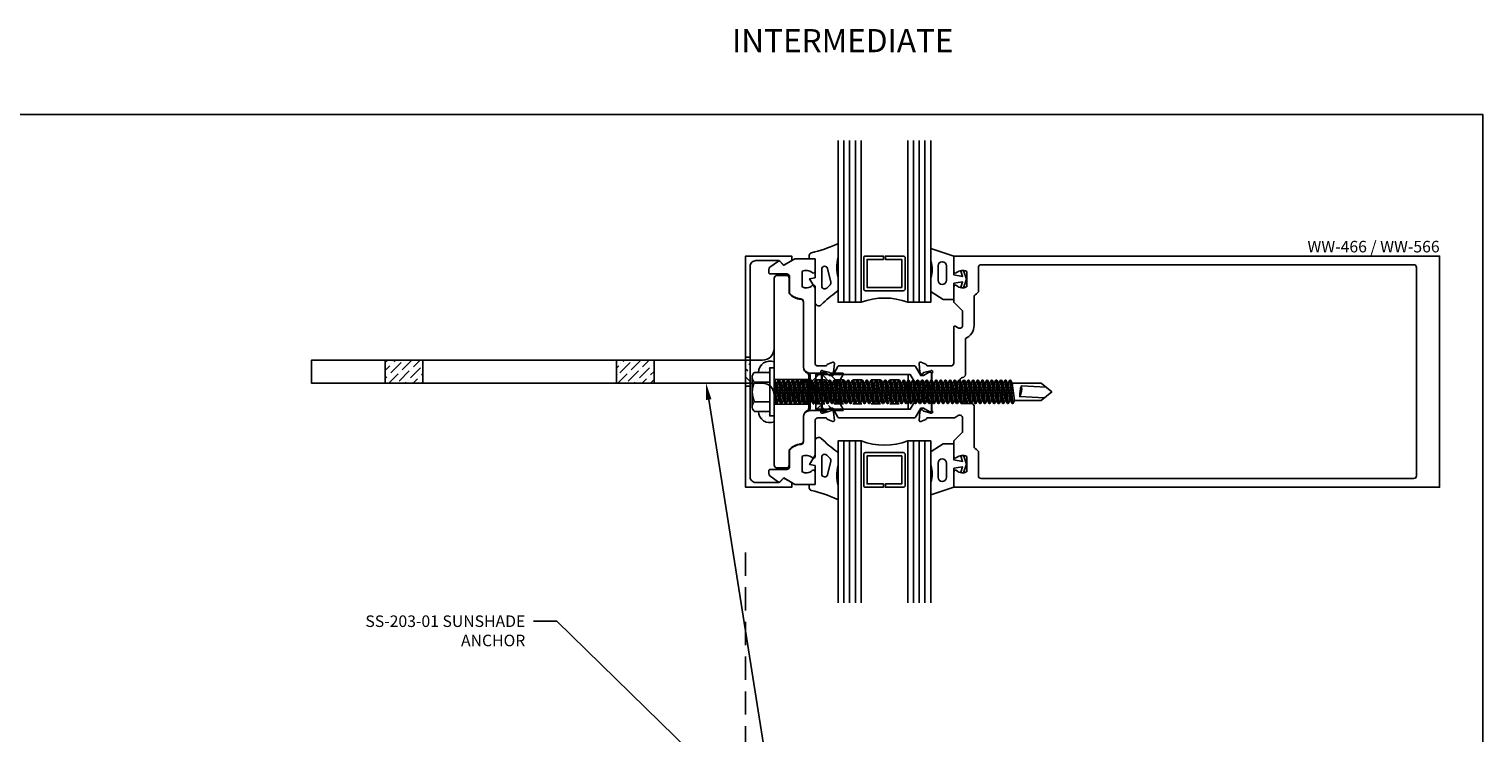
# Model space of a CAD drawing. Units: inches. Extents: x -30.2 to 32.8, y 0 to 46.8.
# Drawn here: x -12.3 to 3.4, y 26.1 to 33.7 of the extents above; entities that cross this region are included whole.
import ezdxf
from ezdxf import colors
from ezdxf.entities.mleader import LeaderData, LeaderLine
from ezdxf.enums import TextEntityAlignment as Align
from ezdxf.math import Vec2, Vec3

# ---------------------------------------------------------------- set-up
doc = ezdxf.new("R2010")
doc.units = ezdxf.units.IN
doc.header["$MEASUREMENT"] = 0
doc.linetypes.add('HIDDEN', pattern=[0.375, 0.25, -0.125])
doc.linetypes.add('HIDDEN2', pattern=[0.1875, 0.125, -0.0625])
for name, color, linetype in [('Anchoring', 7, 'Continuous'), ('Extrusion', 1, 'Continuous'), ('Fabrication', 30, 'Continuous'), ('Fastener', 7, 'Continuous'), ('Gasket', 7, 'Continuous'), ('Glazing', 4, 'Continuous'), ('Misc', 7, 'Continuous'), ('Sealant', 3, 'Continuous'), ('Text', 6, 'Continuous'), ('Thermal', 2, 'Continuous')]:
    doc.layers.add(name, color=color, linetype=linetype)
doc.styles.get("Standard").update_dxf_attribs({"font": 'arial.ttf'})
pattern_1 = [(45, (-0.045, 0), (0.03314563, 0.12153398), [0.15625, -0.03125, 0, -0.03125])]
pattern_2 = [(270, (-43.2289, 26.506757), (0.03125, -0.015625), [0, -0.03125])]

# ---------------------------------------------------------------- blocks, each defined once
blk = doc.blocks.new('gp103_dyn')
at = {"linetype": 'ByBlock'}
for points in [[(-0.343, 0.196, -0.181296), (-0.343, 0.013, 0.089915), (-0.343, 0.01), (-0.343, -0.127, 0.253837), (-0.339, -0.136), (-0.209, -0.22), (-0.093, -0.22), (-0.093, -0.045), (0.001, -0.03), (-0.018, -0.086), (0.011, -0.095), (0.042, 0), (0.011, 0.095), (-0.018, 0.086), (0.001, 0.03), (-0.093, 0.045), (-0.093, 0.25), (-0.33, 0.329, 0.511409), (-0.343, 0.319), (-0.343, 0.2, 0.089915)], [(-0.263, -0.012, 1), (-0.173, -0.012), (-0.173, 0.143, 1), (-0.263, 0.143)]]:
    blk.add_lwpolyline(points, format="xyb", close=True, dxfattribs=at)
blk = doc.blocks.new('*U18')
at = {"linetype": 'ByBlock'}
for points in [[(0.062, 0), (0, 0), (0, -0.204), (0.058, -0.215), (0, -0.316), (0, -0.467, -0.661757), (-0.068, -0.496, 0.034871), (-0.237, -0.354, -0.240121), (-0.25, -0.329), (-0.25, -0.207, -0.070536), (-0.25, -0.205, 0.141777), (-0.25, 0.016, -0.070536), (-0.25, 0.018), (-0.25, 0.151, -0.546649), (-0.236, 0.16, 0.05051), (0.039, 0.066, -0.348792), (0.062, 0.037)], [(-0.073, -0.294), (-0.073, -0.111, 0.885636), (-0.135, -0.104), (-0.171, -0.25, 0.262732), (-0.163, -0.279), (-0.126, -0.316, 0.668179)]]:
    blk.add_lwpolyline(points, format="xyb", close=True, dxfattribs=at)
blk = doc.blocks.new('1.000_glass175')
at = {"linetype": 'ByBlock', "ltscale": 0.75}
for p, q in [((-0.938, 1.75), (-0.938, 0)), ((-0.876, 1.75), (-0.876, 0)), ((-0.814, 1.75), (-0.814, 0)), ((-0.186, 0), (-0.186, 1.75)), ((-0.124, 0), (-0.124, 1.75)), ((-0.062, 0), (-0.062, 1.75))]:
    blk.add_line(p, q, dxfattribs=at)
for points in [[(-1, 1.75), (-1, 0), (-0.752, 0), (-0.752, 1.75)], [(-0.248, 1.75), (-0.248, 0), (0, 0), (0, 1.75)]]:
    blk.add_lwpolyline(points, dxfattribs=at)
at = {"linetype": 'ByBlock'}
blk.add_lwpolyline([(-0.296, 0.5), (-0.49, 0.5), (-0.49, 0.464), (-0.312, 0.464), (-0.312, 0.161), (-0.688, 0.161), (-0.688, 0.464), (-0.51, 0.464), (-0.51, 0.5), (-0.704, 0.5, 0.414214), (-0.724, 0.48), (-0.724, 0.145, 0.414214), (-0.704, 0.125), (-0.296, 0.125, 0.414214), (-0.276, 0.145), (-0.276, 0.48, 0.414214)], format="xyb", close=True, dxfattribs=at)
blk.add_arc((-0.5, -0.665), 0.711, 69.2421, 110.7579, dxfattribs=at)
blk = doc.blocks.new('30mm_279800')
blk.add_lwpolyline([(0.08, 0.026), (0.08, 0.017, -0.414214), (0.068, 0.006), (-0.079, 0.006, -0.414214), (-0.09, 0.017), (-0.09, 0.026, -0.137872), (-0.088, 0.032), (-0.053, 0.09), (-0.053, 0.121), (-0.151, 0.177, -0.267949), (-0.156, 0.186), (-0.156, 1.007, -0.267949), (-0.151, 1.016), (-0.053, 1.072), (-0.053, 1.103), (-0.088, 1.161, -0.137872), (-0.09, 1.167), (-0.09, 1.176, -0.414214), (-0.079, 1.187), (0.068, 1.187, -0.414214), (0.08, 1.176), (0.08, 1.167, -0.137872), (0.078, 1.161), (0.043, 1.103), (0.043, 1.026, -0.267949), (0.038, 1.017), (-0.063, 0.959), (-0.063, 0.234), (0.038, 0.176, -0.267949), (0.043, 0.167), (0.043, 0.09), (0.078, 0.032, -0.137872)], format="xyb", close=True)
blk = doc.blocks.new('ww565')
for points in [[(1.083, 0, -0.650508), (1.07, 0.03, 0.325097), (1.082, 0.14), (0.918, 0.14, 0.325097), (0.93, 0.03, -0.650508), (0.917, 0), (0.75, 0), (0.656, 0.094), (0.5, 0.094, 0.594879), (0.474, 0.046), (0.495, 0.014, -0.144949), (0.5, -0.003), (0.5, -0.283, 0.359617), (0.51, -0.295, -0.263828), (0.518, -0.302), (0.539, -0.358, -0.548619), (0.527, -0.374), (0.433, -0.366, -0.176327), (0.426, -0.362), (0.412, -0.348, -0.57735), (0.415, -0.335), (0.42, -0.333, 0.267949), (0.428, -0.325), (0.448, -0.249, 0.065543), (0.449, -0.246), (0.449, -0.24, 0.6885), (0.428, -0.232, -0.213422), (0.419, -0.236), (0.268, -0.236, 0.414214), (0.256, -0.248), (0.256, -0.257, 0.137872), (0.258, -0.263), (0.294, -0.322, -0.585524), (0.287, -0.334), (0.151, -0.334, -0.585524), (0.144, -0.322), (0.18, -0.263, 0.137872), (0.182, -0.257), (0.182, -0.248, 0.414214), (0.17, -0.236), (0.019, -0.236, -0.213422), (0.01, -0.232, 0.6885), (-0.011, -0.24), (-0.011, -0.246, 0.065543), (-0.01, -0.249), (0.01, -0.325, 0.267949), (0.018, -0.333), (0.023, -0.335, -0.57735), (0.026, -0.348), (0.012, -0.362, -0.176327), (0.005, -0.366), (-0.089, -0.374, -0.548619), (-0.101, -0.358), (-0.08, -0.302, -0.263828), (-0.072, -0.295, 0.359617), (-0.062, -0.283), (-0.062, -0.031, 0.414214), (-0.093, 0), (-0.483, 0, -0.57735), (-0.492, 0.015), (-0.473, 0.047, 0.57735), (-0.5, 0.094), (-0.656, 0.094), (-0.75, 0), (-0.917, 0, -0.650508), (-0.93, 0.03, 0.325097), (-0.918, 0.14), (-1.082, 0.14, 0.325097), (-1.07, 0.03, -0.650508), (-1.083, 0), (-1.25, 0), (-1.25, 5.25), (1.25, 5.25), (1.25, 0)], [(0.344, 0.188), (0.344, 0.097, -0.414214), (0.313, 0.066), (0.094, 0.066, -0.402098), (0.063, 0.095, 0.402098), (0.032, 0.125), (-0.357, 0.125, 0.298978), (-0.5, 0.219), (-0.821, 0.219, 0.072613), (-0.864, 0.265), (-1.125, 0.265, -0.414214), (-1.156, 0.296), (-1.156, 4.969, -0.414214), (-1.125, 5), (1.125, 5, -0.414214), (1.156, 4.969), (1.156, 0.296, -0.414214), (1.125, 0.265), (0.864, 0.265, 0.072613), (0.821, 0.219), (0.375, 0.219, 0.414214)]]:
    blk.add_lwpolyline(points, format="xyb", close=True)
blk = doc.blocks.new('ww384')
at = {"linetype": 'ByBlock', "ltscale": 0.75}
blk.add_lwpolyline([(-1.219, -1.5), (-1.083, -1.5, -0.650508), (-1.07, -1.53, 0.325097), (-1.082, -1.64), (-0.918, -1.64, 0.325097), (-0.93, -1.53, -0.650508), (-0.917, -1.5), (-0.531, -1.5, 0.414214), (-0.5, -1.469), (-0.5, -1.382, 0.359617), (-0.51, -1.37, -0.263828), (-0.518, -1.363), (-0.539, -1.307, -0.548619), (-0.527, -1.291), (-0.433, -1.299, -0.176327), (-0.426, -1.303), (-0.412, -1.317, -0.57735), (-0.415, -1.33), (-0.42, -1.332, 0.267949), (-0.428, -1.34), (-0.448, -1.416, 0.065543), (-0.449, -1.419), (-0.449, -1.425, 0.6885), (-0.428, -1.433, -0.213422), (-0.419, -1.429), (-0.268, -1.429, 0.414214), (-0.256, -1.417), (-0.256, -1.408, 0.137872), (-0.258, -1.402), (-0.294, -1.343, -0.585524), (-0.287, -1.331), (-0.151, -1.331, -0.585524), (-0.144, -1.343), (-0.18, -1.402, 0.137872), (-0.182, -1.408), (-0.182, -1.417, 0.414214), (-0.17, -1.429), (-0.019, -1.429, -0.213422), (-0.01, -1.433, 0.6885), (0.011, -1.425), (0.011, -1.419, 0.065543), (0.01, -1.416), (-0.01, -1.34, 0.267949), (-0.018, -1.332), (-0.023, -1.33, -0.57735), (-0.026, -1.317), (-0.012, -1.303, -0.176327), (-0.005, -1.299), (0.089, -1.291, -0.548619), (0.101, -1.307), (0.08, -1.363, -0.263828), (0.072, -1.37, 0.359617), (0.062, -1.382), (0.062, -1.469, 0.414214), (0.093, -1.5), (0.917, -1.5, -0.650508), (0.93, -1.53, 0.325097), (0.918, -1.64), (1.082, -1.64, 0.325097), (1.07, -1.53, -0.650508), (1.083, -1.5), (1.219, -1.5), (1.219, -1.718), (1.15, -1.838), (1.194, -1.882, -0.369996), (1.195, -1.895), (1.128, -1.987, -0.239077), (1.103, -2), (1.072, -2, -0.414214), (1.057, -1.985), (1.057, -1.806, 0.414214), (1.026, -1.775), (0.847, -1.775, -0.1926), (0.787, -1.653, 0.390028), (0.756, -1.625), (0.049, -1.625, -0.345873), (-0.011, -1.578, 0.345873), (-0.041, -1.554), (-0.397, -1.554, 0.345873), (-0.427, -1.578, -0.345873), (-0.487, -1.625), (-0.756, -1.625, 0.390028), (-0.787, -1.653, -0.1926), (-0.847, -1.775), (-1.026, -1.775, 0.414214), (-1.057, -1.806), (-1.057, -1.985, -0.414214), (-1.072, -2), (-1.103, -2, -0.239077), (-1.128, -1.987), (-1.195, -1.895, -0.369996), (-1.194, -1.882), (-1.15, -1.838), (-1.219, -1.718)], format="xyb", close=True, dxfattribs=at)
blk = doc.blocks.new('ww566')
blk.add_blockref('ww565', (0, 0))
at = {"xscale": -1}
blk.add_blockref('ww384', (0, 0), dxfattribs=at)
at = {"layer": 'Thermal', "ltscale": 0.75}
blk.add_blockref('30mm_279800', (0.095, -1.429), dxfattribs=at)
at = {"layer": 'Thermal', "ltscale": 0.75, "xscale": -1}
blk.add_blockref('30mm_279800', (0.343, -1.429), dxfattribs=at)
at = {"ltscale": 0.75, "flags": 1}
for tag, p, height in [('WW-565', (-1.209, 5.287), 0.125), ('30MM_279800', (-1.176, -0.821), 0.094), ('30MM_279800', (0.582, -0.821), 0.094), ('WW-384', (-0.024, -1.823), 0.125)]:
    blk.add_attdef(tag, p, '', height=height, dxfattribs=at)
blk = doc.blocks.new('ww110')
at = {"linetype": 'ByBlock'}
blk.add_lwpolyline([(-1.155, -0.335), (-1.2, -0.38), (-1.2, -0.631, 0.414214), (-1.138, -0.693), (1.138, -0.693, 0.414214), (1.2, -0.631), (1.2, -0.38), (1.155, -0.335, -0.338902), (1.154, -0.323), (1.2, -0.243), (1.25, -0.243), (1.25, -0.743), (-1.25, -0.743), (-1.25, -0.243), (-1.2, -0.243), (-1.154, -0.323, -0.338902)], format="xyb", close=True, dxfattribs=at)
blk = doc.blocks.new('SS203')
blk.add_lwpolyline([(-1.041, -1.865), (-1.041, -1.765, -0.414214), (-1.01, -1.734), (-0.844, -1.734, 0.193639), (-0.782, -1.608, -0.390577), (-0.751, -1.58), (-0.045, -1.58, 0.301072), (0.013, -1.542, -0.301072), (0.042, -1.523), (0.396, -1.523, -0.302042), (0.425, -1.542, 0.302042), (0.482, -1.58), (0.751, -1.58, -0.390577), (0.782, -1.608, 0.193639), (0.844, -1.734), (1.01, -1.734, -0.414214), (1.041, -1.765), (1.041, -1.865, -0.414214), (1.01, -1.896), (0.25, -1.896, 0.414214), (0.125, -2.021), (0.125, -6.896), (-0.125, -6.896), (-0.125, -2.021, 0.414214), (-0.25, -1.896), (-1.01, -1.896, -0.414214)], format="xyb", close=True)
blk = doc.blocks.new('fs306')
at = {"linetype": 'ByBlock', "ltscale": 0.25}
for p, q in [((-0.237, 0.158), (-0.237, -0.158)), ((-0.213, 0.106), (-0.047, 0.106)), ((0.022, -0.125), (0, 0.099)), ((0.005, 0.125), (0.03, -0.125)), ((0.023, 0.093), (0.029, 0.093)), ((0.048, -0.093), (0.023, 0.093)), ((0.029, 0.093), (0.054, -0.093)), ((0.072, -0.125), (0.047, 0.125)), ((0.055, 0.125), (0.08, -0.125)), ((0.073, 0.093), (0.079, 0.093)), ((0.098, -0.093), (0.073, 0.093)), ((0.079, 0.093), (0.104, -0.093)), ((0.122, -0.125), (0.097, 0.125)), ((0.105, 0.125), (0.13, -0.125)), ((0.123, 0.093), (0.129, 0.093)), ((0.148, -0.093), (0.123, 0.093)), ((0.129, 0.093), (0.154, -0.093)), ((0.172, -0.125), (0.147, 0.125)), ((0.155, 0.125), (0.18, -0.125)), ((0.173, 0.093), (0.179, 0.093)), ((0.198, -0.093), (0.173, 0.093)), ((0.179, 0.093), (0.204, -0.093)), ((0.222, -0.125), (0.197, 0.125)), ((0.205, 0.125), (0.23, -0.125)), ((0.223, 0.093), (0.229, 0.093)), ((0.248, -0.093), (0.223, 0.093)), ((0.229, 0.093), (0.254, -0.093)), ((0.272, -0.125), (0.247, 0.125)), ((0.255, 0.125), (0.28, -0.125)), ((0.273, 0.093), (0.279, 0.093)), ((0.298, -0.093), (0.273, 0.093)), ((0.279, 0.093), (0.304, -0.093)), ((0.322, -0.125), (0.297, 0.125)), ((0.305, 0.125), (0.33, -0.125)), ((0.323, 0.093), (0.329, 0.093)), ((0.348, -0.093), (0.323, 0.093)), ((0.329, 0.093), (0.354, -0.093)), ((0.372, -0.125), (0.347, 0.125)), ((0.355, 0.125), (0.38, -0.125)), ((0.373, 0.093), (0.379, 0.093)), ((0.398, -0.093), (0.373, 0.093)), ((0.379, 0.093), (0.404, -0.093)), ((0.422, -0.125), (0.397, 0.125)), ((0.405, 0.125), (0.43, -0.125)), ((0.423, 0.093), (0.429, 0.093)), ((0.448, -0.093), (0.423, 0.093)), ((0.429, 0.093), (0.454, -0.093)), ((0.472, -0.125), (0.447, 0.125)), ((0.455, 0.125), (0.48, -0.125)), ((0.473, 0.093), (0.479, 0.093)), ((0.498, -0.093), (0.473, 0.093)), ((0.479, 0.093), (0.504, -0.093)), ((0.522, -0.125), (0.497, 0.125)), ((0.505, 0.125), (0.53, -0.125)), ((0.523, 0.093), (0.529, 0.093)), ((0.548, -0.093), (0.523, 0.093)), ((0.529, 0.093), (0.554, -0.093)), ((0.572, -0.125), (0.547, 0.125)), ((0.555, 0.125), (0.58, -0.125)), ((0.573, 0.093), (0.579, 0.093)), ((0.598, -0.093), (0.573, 0.093)), ((0.579, 0.093), (0.604, -0.093)), ((0.622, -0.125), (0.597, 0.125)), ((0.605, 0.125), (0.63, -0.125)), ((0.623, 0.093), (0.629, 0.093)), ((0.648, -0.093), (0.623, 0.093)), ((0.629, 0.093), (0.654, -0.093)), ((0.672, -0.125), (0.647, 0.125)), ((0.655, 0.125), (0.68, -0.125)), ((0.673, 0.093), (0.679, 0.093)), ((0.698, -0.093), (0.673, 0.093)), ((0.679, 0.093), (0.704, -0.093)), ((0.722, -0.125), (0.697, 0.125)), ((0.705, 0.125), (0.73, -0.125)), ((0.723, 0.093), (0.729, 0.093)), ((0.748, -0.093), (0.723, 0.093)), ((0.729, 0.093), (0.754, -0.093)), ((0.772, -0.125), (0.747, 0.125)), ((0.755, 0.125), (0.78, -0.125)), ((0.773, 0.093), (0.779, 0.093)), ((0.798, -0.093), (0.773, 0.093)), ((0.779, 0.093), (0.804, -0.093)), ((0.822, -0.125), (0.797, 0.125)), ((0.805, 0.125), (0.83, -0.125)), ((0.823, 0.093), (0.829, 0.093)), ((0.848, -0.093), (0.823, 0.093)), ((0.829, 0.093), (0.854, -0.093)), ((0.872, -0.125), (0.847, 0.125)), ((0.855, 0.125), (0.88, -0.125)), ((0.873, 0.093), (0.879, 0.093)), ((0.898, -0.093), (0.873, 0.093)), ((0.879, 0.093), (0.904, -0.093)), ((0.922, -0.125), (0.897, 0.125)), ((0.905, 0.125), (0.93, -0.125)), ((0.923, 0.093), (0.929, 0.093)), ((0.948, -0.093), (0.923, 0.093)), ((0.929, 0.093), (0.954, -0.093)), ((0.972, -0.125), (0.947, 0.125)), ((0.955, 0.125), (0.98, -0.125)), ((0.973, 0.093), (0.979, 0.093)), ((0.998, -0.093), (0.973, 0.093)), ((0.979, 0.093), (1.004, -0.093)), ((1.022, -0.125), (0.997, 0.125)), ((1.005, 0.125), (1.03, -0.125)), ((1.023, 0.093), (1.029, 0.093)), ((1.048, -0.093), (1.023, 0.093)), ((1.029, 0.093), (1.054, -0.093)), ((1.072, -0.125), (1.047, 0.125)), ((1.055, 0.125), (1.08, -0.125)), ((1.073, 0.093), (1.079, 0.093)), ((1.098, -0.093), (1.073, 0.093)), ((1.079, 0.093), (1.104, -0.093)), ((1.122, -0.125), (1.097, 0.125)), ((1.105, 0.125), (1.13, -0.125)), ((1.123, 0.093), (1.129, 0.093)), ((1.148, -0.093), (1.123, 0.093)), ((1.129, 0.093), (1.154, -0.093)), ((1.172, -0.125), (1.147, 0.125)), ((1.155, 0.125), (1.18, -0.125)), ((1.173, 0.093), (1.179, 0.093)), ((1.198, -0.093), (1.173, 0.093)), ((1.179, 0.093), (1.204, -0.093)), ((1.222, -0.125), (1.197, 0.125)), ((1.205, 0.125), (1.23, -0.125)), ((1.223, 0.093), (1.229, 0.093)), ((1.248, -0.093), (1.223, 0.093)), ((1.229, 0.093), (1.254, -0.093)), ((1.272, -0.125), (1.247, 0.125)), ((1.255, 0.125), (1.28, -0.125)), ((1.273, 0.093), (1.279, 0.093)), ((1.298, -0.093), (1.273, 0.093)), ((1.279, 0.093), (1.304, -0.093)), ((1.322, -0.125), (1.297, 0.125)), ((1.305, 0.125), (1.33, -0.125)), ((1.323, 0.093), (1.329, 0.093)), ((1.348, -0.093), (1.323, 0.093)), ((1.329, 0.093), (1.354, -0.093)), ((1.372, -0.125), (1.347, 0.125)), ((1.355, 0.125), (1.38, -0.125)), ((1.373, 0.093), (1.379, 0.093)), ((1.398, -0.093), (1.373, 0.093)), ((1.379, 0.093), (1.404, -0.093)), ((1.422, -0.125), (1.397, 0.125)), ((1.405, 0.125), (1.43, -0.125)), ((1.423, 0.093), (1.429, 0.093)), ((1.448, -0.093), (1.423, 0.093)), ((1.429, 0.093), (1.454, -0.093)), ((1.472, -0.125), (1.447, 0.125)), ((1.455, 0.125), (1.48, -0.125)), ((1.473, 0.093), (1.479, 0.093)), ((1.498, -0.093), (1.473, 0.093)), ((1.479, 0.093), (1.504, -0.093)), ((1.522, -0.125), (1.497, 0.125)), ((1.505, 0.125), (1.53, -0.125)), ((1.523, 0.093), (1.529, 0.093)), ((1.548, -0.093), (1.523, 0.093)), ((1.529, 0.093), (1.554, -0.093)), ((1.572, -0.125), (1.547, 0.125)), ((1.555, 0.125), (1.58, -0.125)), ((1.573, 0.093), (1.579, 0.093)), ((1.598, -0.093), (1.573, 0.093)), ((1.579, 0.093), (1.604, -0.093)), ((1.622, -0.125), (1.597, 0.125)), ((1.605, 0.125), (1.63, -0.125)), ((1.623, 0.093), (1.629, 0.093)), ((1.648, -0.093), (1.623, 0.093)), ((1.629, 0.093), (1.654, -0.093)), ((1.672, -0.125), (1.647, 0.125)), ((1.655, 0.125), (1.68, -0.125)), ((1.673, 0.093), (1.679, 0.093)), ((1.698, -0.093), (1.673, 0.093)), ((1.679, 0.093), (1.704, -0.093)), ((1.722, -0.125), (1.697, 0.125)), ((1.705, 0.125), (1.73, -0.125)), ((1.723, 0.093), (1.729, 0.093)), ((1.748, -0.093), (1.723, 0.093)), ((1.729, 0.093), (1.754, -0.093)), ((1.772, -0.125), (1.747, 0.125)), ((1.755, 0.125), (1.78, -0.125)), ((1.773, 0.093), (1.779, 0.093)), ((1.798, -0.093), (1.773, 0.093)), ((1.779, 0.093), (1.804, -0.093)), ((1.822, -0.125), (1.797, 0.125)), ((1.805, 0.125), (1.83, -0.125)), ((1.823, 0.093), (1.829, 0.093)), ((1.848, -0.093), (1.823, 0.093)), ((1.829, 0.093), (1.854, -0.093)), ((1.872, -0.125), (1.847, 0.125)), ((1.855, 0.125), (1.88, -0.125)), ((1.873, 0.093), (1.879, 0.093)), ((1.898, -0.093), (1.873, 0.093)), ((1.879, 0.093), (1.904, -0.093)), ((1.922, -0.125), (1.897, 0.125)), ((1.905, 0.125), (1.93, -0.125)), ((1.923, 0.093), (1.929, 0.093)), ((1.948, -0.093), (1.923, 0.093)), ((1.929, 0.093), (1.954, -0.093)), ((1.972, -0.125), (1.947, 0.125)), ((1.955, 0.125), (1.98, -0.125)), ((1.973, 0.093), (1.979, 0.093)), ((1.998, -0.093), (1.973, 0.093)), ((1.979, 0.093), (2.004, -0.093)), ((2.022, -0.125), (1.997, 0.125)), ((2.005, 0.125), (2.03, -0.125)), ((2.023, 0.093), (2.029, 0.093)), ((2.048, -0.093), (2.023, 0.093)), ((2.029, 0.093), (2.054, -0.093)), ((2.072, -0.125), (2.047, 0.125)), ((2.055, 0.125), (2.08, -0.125)), ((2.073, 0.093), (2.079, 0.093)), ((2.098, -0.093), (2.073, 0.093)), ((2.079, 0.093), (2.104, -0.093)), ((2.122, -0.125), (2.097, 0.125)), ((2.105, 0.125), (2.13, -0.125)), ((2.123, 0.093), (2.129, 0.093)), ((2.148, -0.093), (2.123, 0.093)), ((2.129, 0.093), (2.154, -0.093)), ((2.172, -0.125), (2.147, 0.125)), ((2.155, 0.125), (2.18, -0.125)), ((2.173, 0.093), (2.179, 0.093)), ((2.198, -0.093), (2.173, 0.093)), ((2.179, 0.093), (2.204, -0.093)), ((2.222, -0.125), (2.197, 0.125)), ((2.205, 0.125), (2.23, -0.125)), ((2.223, 0.093), (2.229, 0.093)), ((2.248, -0.093), (2.223, 0.093)), ((2.229, 0.093), (2.254, -0.093)), ((2.272, -0.125), (2.247, 0.125)), ((2.255, 0.125), (2.28, -0.125)), ((2.273, 0.093), (2.279, 0.093)), ((2.298, -0.093), (2.273, 0.093)), ((2.279, 0.093), (2.304, -0.093)), ((2.322, -0.125), (2.297, 0.125)), ((2.305, 0.125), (2.33, -0.125)), ((2.323, 0.093), (2.329, 0.093)), ((2.348, -0.093), (2.323, 0.093)), ((2.329, 0.093), (2.354, -0.093)), ((2.372, -0.125), (2.347, 0.125)), ((2.355, 0.125), (2.38, -0.125)), ((2.373, 0.093), (2.379, 0.093)), ((2.398, -0.093), (2.373, 0.093)), ((2.379, 0.093), (2.404, -0.093)), ((2.422, -0.125), (2.397, 0.125)), ((2.405, 0.125), (2.43, -0.125)), ((2.423, 0.093), (2.429, 0.093)), ((2.448, -0.093), (2.423, 0.093)), ((2.429, 0.093), (2.454, -0.093)), ((2.472, -0.125), (2.447, 0.125)), ((2.455, 0.125), (2.48, -0.125)), ((2.473, 0.093), (2.479, 0.093)), ((2.498, -0.093), (2.473, 0.093)), ((2.479, 0.093), (2.504, -0.093)), ((2.522, -0.125), (2.497, 0.125)), ((2.505, 0.125), (2.53, -0.125)), ((2.523, 0.093), (2.529, 0.093)), ((2.548, -0.093), (2.523, 0.093)), ((2.529, 0.093), (2.554, -0.093)), ((2.572, -0.125), (2.547, 0.125)), ((2.555, 0.125), (2.58, -0.125)), ((2.598, -0.093), (2.573, 0.093)), ((-0.213, -0.106), (-0.047, -0.106)), ((0, -0.065), (0.004, -0.093)), ((0, -0.093), (0.004, -0.093)), ((0.048, -0.093), (0.054, -0.093)), ((0.098, -0.093), (0.104, -0.093)), ((0.148, -0.093), (0.154, -0.093)), ((0.198, -0.093), (0.204, -0.093)), ((0.248, -0.093), (0.254, -0.093)), ((0.298, -0.093), (0.304, -0.093)), ((0.348, -0.093), (0.354, -0.093)), ((0.398, -0.093), (0.404, -0.093)), ((0.448, -0.093), (0.454, -0.093)), ((0.498, -0.093), (0.504, -0.093)), ((0.548, -0.093), (0.554, -0.093)), ((0.598, -0.093), (0.604, -0.093)), ((0.648, -0.093), (0.654, -0.093)), ((0.698, -0.093), (0.704, -0.093)), ((0.748, -0.093), (0.754, -0.093)), ((0.798, -0.093), (0.804, -0.093)), ((0.848, -0.093), (0.854, -0.093)), ((0.898, -0.093), (0.904, -0.093)), ((0.948, -0.093), (0.954, -0.093)), ((0.998, -0.093), (1.004, -0.093)), ((1.048, -0.093), (1.054, -0.093)), ((1.098, -0.093), (1.104, -0.093)), ((1.148, -0.093), (1.154, -0.093)), ((1.198, -0.093), (1.204, -0.093)), ((1.248, -0.093), (1.254, -0.093)), ((1.298, -0.093), (1.304, -0.093)), ((1.348, -0.093), (1.354, -0.093)), ((1.398, -0.093), (1.404, -0.093)), ((1.448, -0.093), (1.454, -0.093)), ((1.498, -0.093), (1.504, -0.093)), ((1.548, -0.093), (1.554, -0.093)), ((1.598, -0.093), (1.604, -0.093)), ((1.648, -0.093), (1.654, -0.093)), ((1.698, -0.093), (1.704, -0.093)), ((1.748, -0.093), (1.754, -0.093)), ((1.798, -0.093), (1.804, -0.093)), ((1.848, -0.093), (1.854, -0.093)), ((1.898, -0.093), (1.904, -0.093)), ((1.948, -0.093), (1.954, -0.093)), ((1.998, -0.093), (2.004, -0.093)), ((2.048, -0.093), (2.054, -0.093)), ((2.098, -0.093), (2.104, -0.093)), ((2.148, -0.093), (2.154, -0.093)), ((2.198, -0.093), (2.204, -0.093)), ((2.248, -0.093), (2.254, -0.093)), ((2.298, -0.093), (2.304, -0.093)), ((2.348, -0.093), (2.354, -0.093)), ((2.398, -0.093), (2.404, -0.093)), ((2.448, -0.093), (2.454, -0.093)), ((2.498, -0.093), (2.504, -0.093)), ((2.548, -0.093), (2.554, -0.093))]:
    blk.add_line(p, q, dxfattribs=at)
for points in [[(-0.047, -0.211), (-0.213, -0.211), (-0.219, -0.206, -0.414214), (-0.213, -0.106, -0.223539), (-0.213, 0.106, -0.414214), (-0.219, 0.206), (-0.213, 0.211), (-0.047, 0.211)], [(2.941, 0.05), (2.671, 0.064, 0.085852), (2.653, -0.051), (2.923, -0.065)]]:
    blk.add_lwpolyline(points, format="xyb", dxfattribs=at)
blk.add_lwpolyline([(0, 0.26), (-0.047, 0.26), (-0.047, -0.26), (0, -0.26)], close=True, dxfattribs=at)
for points in [[(0.023, 0.093), (0.005, 0.125), (0, 0.125)], [(0.073, 0.093), (0.055, 0.125), (0.047, 0.125), (0.029, 0.093)], [(0.123, 0.093), (0.105, 0.125), (0.097, 0.125), (0.079, 0.093)], [(0.173, 0.093), (0.155, 0.125), (0.147, 0.125), (0.129, 0.093)], [(0.223, 0.093), (0.205, 0.125), (0.197, 0.125), (0.179, 0.093)], [(0.273, 0.093), (0.255, 0.125), (0.247, 0.125), (0.229, 0.093)], [(0.323, 0.093), (0.305, 0.125), (0.297, 0.125), (0.279, 0.093)], [(0.373, 0.093), (0.355, 0.125), (0.347, 0.125), (0.329, 0.093)], [(0.423, 0.093), (0.405, 0.125), (0.397, 0.125), (0.379, 0.093)], [(0.473, 0.093), (0.455, 0.125), (0.447, 0.125), (0.429, 0.093)], [(0.523, 0.093), (0.505, 0.125), (0.497, 0.125), (0.479, 0.093)], [(0.573, 0.093), (0.555, 0.125), (0.547, 0.125), (0.529, 0.093)], [(0.623, 0.093), (0.605, 0.125), (0.597, 0.125), (0.579, 0.093)], [(0.673, 0.093), (0.655, 0.125), (0.647, 0.125), (0.629, 0.093)], [(0.723, 0.093), (0.705, 0.125), (0.697, 0.125), (0.679, 0.093)], [(0.773, 0.093), (0.755, 0.125), (0.747, 0.125), (0.729, 0.093)], [(0.823, 0.093), (0.805, 0.125), (0.797, 0.125), (0.779, 0.093)], [(0.873, 0.093), (0.855, 0.125), (0.847, 0.125), (0.829, 0.093)], [(0.923, 0.093), (0.905, 0.125), (0.897, 0.125), (0.879, 0.093)], [(0.973, 0.093), (0.955, 0.125), (0.947, 0.125), (0.929, 0.093)], [(1.023, 0.093), (1.005, 0.125), (0.997, 0.125), (0.979, 0.093)], [(1.073, 0.093), (1.055, 0.125), (1.047, 0.125), (1.029, 0.093)], [(1.123, 0.093), (1.105, 0.125), (1.097, 0.125), (1.079, 0.093)], [(1.173, 0.093), (1.155, 0.125), (1.147, 0.125), (1.129, 0.093)], [(1.223, 0.093), (1.205, 0.125), (1.197, 0.125), (1.179, 0.093)], [(1.273, 0.093), (1.255, 0.125), (1.247, 0.125), (1.229, 0.093)], [(1.323, 0.093), (1.305, 0.125), (1.297, 0.125), (1.279, 0.093)], [(1.373, 0.093), (1.355, 0.125), (1.347, 0.125), (1.329, 0.093)], [(1.423, 0.093), (1.405, 0.125), (1.397, 0.125), (1.379, 0.093)], [(1.473, 0.093), (1.455, 0.125), (1.447, 0.125), (1.429, 0.093)], [(1.523, 0.093), (1.505, 0.125), (1.497, 0.125), (1.479, 0.093)], [(1.573, 0.093), (1.555, 0.125), (1.547, 0.125), (1.529, 0.093)], [(1.623, 0.093), (1.605, 0.125), (1.597, 0.125), (1.579, 0.093)], [(1.673, 0.093), (1.655, 0.125), (1.647, 0.125), (1.629, 0.093)], [(1.723, 0.093), (1.705, 0.125), (1.697, 0.125), (1.679, 0.093)], [(1.773, 0.093), (1.755, 0.125), (1.747, 0.125), (1.729, 0.093)], [(1.823, 0.093), (1.805, 0.125), (1.797, 0.125), (1.779, 0.093)], [(1.873, 0.093), (1.855, 0.125), (1.847, 0.125), (1.829, 0.093)], [(1.923, 0.093), (1.905, 0.125), (1.897, 0.125), (1.879, 0.093)], [(1.973, 0.093), (1.955, 0.125), (1.947, 0.125), (1.929, 0.093)], [(2.023, 0.093), (2.005, 0.125), (1.997, 0.125), (1.979, 0.093)], [(2.073, 0.093), (2.055, 0.125), (2.047, 0.125), (2.029, 0.093)], [(2.123, 0.093), (2.105, 0.125), (2.097, 0.125), (2.079, 0.093)], [(2.173, 0.093), (2.155, 0.125), (2.147, 0.125), (2.129, 0.093)], [(2.223, 0.093), (2.205, 0.125), (2.197, 0.125), (2.179, 0.093)], [(2.273, 0.093), (2.255, 0.125), (2.247, 0.125), (2.229, 0.093)], [(2.323, 0.093), (2.305, 0.125), (2.297, 0.125), (2.279, 0.093)], [(2.373, 0.093), (2.355, 0.125), (2.347, 0.125), (2.329, 0.093)], [(2.423, 0.093), (2.405, 0.125), (2.397, 0.125), (2.379, 0.093)], [(2.473, 0.093), (2.455, 0.125), (2.447, 0.125), (2.429, 0.093)], [(2.523, 0.093), (2.505, 0.125), (2.497, 0.125), (2.479, 0.093)], [(2.573, 0.093), (2.555, 0.125), (2.547, 0.125), (2.529, 0.093)], [(2.597, -0.095), (2.887, -0.095), (3, 0), (2.887, 0.095), (2.572, 0.095)], [(0.048, -0.093), (0.03, -0.125), (0.022, -0.125), (0.004, -0.093)], [(0.098, -0.093), (0.08, -0.125), (0.072, -0.125), (0.054, -0.093)], [(0.148, -0.093), (0.13, -0.125), (0.122, -0.125), (0.104, -0.093)], [(0.198, -0.093), (0.18, -0.125), (0.172, -0.125), (0.154, -0.093)], [(0.248, -0.093), (0.23, -0.125), (0.222, -0.125), (0.204, -0.093)], [(0.298, -0.093), (0.28, -0.125), (0.272, -0.125), (0.254, -0.093)], [(0.348, -0.093), (0.33, -0.125), (0.322, -0.125), (0.304, -0.093)], [(0.398, -0.093), (0.38, -0.125), (0.372, -0.125), (0.354, -0.093)], [(0.448, -0.093), (0.43, -0.125), (0.422, -0.125), (0.404, -0.093)], [(0.498, -0.093), (0.48, -0.125), (0.472, -0.125), (0.454, -0.093)], [(0.548, -0.093), (0.53, -0.125), (0.522, -0.125), (0.504, -0.093)], [(0.598, -0.093), (0.58, -0.125), (0.572, -0.125), (0.554, -0.093)], [(0.648, -0.093), (0.63, -0.125), (0.622, -0.125), (0.604, -0.093)], [(0.698, -0.093), (0.68, -0.125), (0.672, -0.125), (0.654, -0.093)], [(0.748, -0.093), (0.73, -0.125), (0.722, -0.125), (0.704, -0.093)], [(0.798, -0.093), (0.78, -0.125), (0.772, -0.125), (0.754, -0.093)], [(0.848, -0.093), (0.83, -0.125), (0.822, -0.125), (0.804, -0.093)], [(0.898, -0.093), (0.88, -0.125), (0.872, -0.125), (0.854, -0.093)], [(0.948, -0.093), (0.93, -0.125), (0.922, -0.125), (0.904, -0.093)], [(0.998, -0.093), (0.98, -0.125), (0.972, -0.125), (0.954, -0.093)], [(1.048, -0.093), (1.03, -0.125), (1.022, -0.125), (1.004, -0.093)], [(1.098, -0.093), (1.08, -0.125), (1.072, -0.125), (1.054, -0.093)], [(1.148, -0.093), (1.13, -0.125), (1.122, -0.125), (1.104, -0.093)], [(1.198, -0.093), (1.18, -0.125), (1.172, -0.125), (1.154, -0.093)], [(1.248, -0.093), (1.23, -0.125), (1.222, -0.125), (1.204, -0.093)], [(1.298, -0.093), (1.28, -0.125), (1.272, -0.125), (1.254, -0.093)], [(1.348, -0.093), (1.33, -0.125), (1.322, -0.125), (1.304, -0.093)], [(1.398, -0.093), (1.38, -0.125), (1.372, -0.125), (1.354, -0.093)], [(1.448, -0.093), (1.43, -0.125), (1.422, -0.125), (1.404, -0.093)], [(1.498, -0.093), (1.48, -0.125), (1.472, -0.125), (1.454, -0.093)], [(1.548, -0.093), (1.53, -0.125), (1.522, -0.125), (1.504, -0.093)], [(1.598, -0.093), (1.58, -0.125), (1.572, -0.125), (1.554, -0.093)], [(1.648, -0.093), (1.63, -0.125), (1.622, -0.125), (1.604, -0.093)], [(1.698, -0.093), (1.68, -0.125), (1.672, -0.125), (1.654, -0.093)], [(1.748, -0.093), (1.73, -0.125), (1.722, -0.125), (1.704, -0.093)], [(1.798, -0.093), (1.78, -0.125), (1.772, -0.125), (1.754, -0.093)], [(1.848, -0.093), (1.83, -0.125), (1.822, -0.125), (1.804, -0.093)], [(1.898, -0.093), (1.88, -0.125), (1.872, -0.125), (1.854, -0.093)], [(1.948, -0.093), (1.93, -0.125), (1.922, -0.125), (1.904, -0.093)], [(1.998, -0.093), (1.98, -0.125), (1.972, -0.125), (1.954, -0.093)], [(2.048, -0.093), (2.03, -0.125), (2.022, -0.125), (2.004, -0.093)], [(2.098, -0.093), (2.08, -0.125), (2.072, -0.125), (2.054, -0.093)], [(2.148, -0.093), (2.13, -0.125), (2.122, -0.125), (2.104, -0.093)], [(2.198, -0.093), (2.18, -0.125), (2.172, -0.125), (2.154, -0.093)], [(2.248, -0.093), (2.23, -0.125), (2.222, -0.125), (2.204, -0.093)], [(2.298, -0.093), (2.28, -0.125), (2.272, -0.125), (2.254, -0.093)], [(2.348, -0.093), (2.33, -0.125), (2.322, -0.125), (2.304, -0.093)], [(2.398, -0.093), (2.38, -0.125), (2.372, -0.125), (2.354, -0.093)], [(2.448, -0.093), (2.43, -0.125), (2.422, -0.125), (2.404, -0.093)], [(2.498, -0.093), (2.48, -0.125), (2.472, -0.125), (2.454, -0.093)], [(2.548, -0.093), (2.53, -0.125), (2.522, -0.125), (2.504, -0.093)], [(2.598, -0.093), (2.58, -0.125), (2.572, -0.125), (2.554, -0.093)]]:
    blk.add_lwpolyline(points, dxfattribs=at)
blk.add_arc((2.526, 0.027), 0.149, 328.3465, 13.9503, dxfattribs=at)
blk = doc.blocks.new('60657_PS')
at = {"linetype": 'HIDDEN2', "ltscale": 0.5}
for p, q in [((0, 0.13), (1, 0.13)), ((0, -0.129), (1, -0.129))]:
    blk.add_line(p, q, dxfattribs=at)
at = {"linetype": 'ByBlock', "ltscale": 0.75}
blk.add_lwpolyline([(0, -0.187), (1, -0.187), (1, 0.188), (0, 0.188)], close=True, dxfattribs=at)

msp = doc.modelspace()

# ---------------------------------------------------------------- hatches: boundary and pattern name
at = {"layer": 'Fabrication'}
h = msp.add_hatch(dxfattribs=at)
h.set_pattern_fill('ANSI36', color=256, scale=0.5, angle=-90)
h.set_pattern_definition([(315, (-4.519494, 42.02731), (0.12153398, -0.03314563), [0.15625, -0.03125, 0, -0.03125])])
h.paths.add_polyline_path([(-4.515204, 29.865068), (-4.515204, 30.177568), (-4.565204, 30.177568), (-4.565204, 29.865068)])
at = {"layer": 'Fabrication', "ltscale": 0.75}
h = msp.add_hatch(dxfattribs=at)
h.set_pattern_fill('ANSI36', color=256, scale=0.5)
h.set_pattern_definition(pattern_1)
h.paths.add_polyline_path([(-8.052984, 30.146318), (-8.459234, 30.146318), (-8.459234, 29.896318), (-8.052984, 29.896318)])
h = msp.add_hatch(dxfattribs=at)
h.set_pattern_fill('ANSI36', color=256, scale=0.5)
h.set_pattern_definition(pattern_1)
h.paths.add_polyline_path([(-5.552984, 30.146318), (-5.959234, 30.146318), (-5.959234, 29.896318), (-5.552984, 29.896318)])
h = msp.add_hatch(dxfattribs=at)
h.set_pattern_fill('ANSI36', color=256, scale=0.5, angle=90)
h.paths.add_polyline_path([(-3.621395, 30.005473), (-3.647102, 30.005473, -0.05490204), (-3.646163, 30.003063), (-3.644968, 29.998603, 0.577350269), (-3.631795, 29.995073)], flags=17)
edge = h.paths.add_edge_path()
edge.add_line((-3.509454, 29.989648), (-3.509454, 30.005473))
edge.add_line((-3.509454, 30.005473), (-3.607705, 30.005473))
edge.add_line((-3.607705, 30.005473), (-3.622777, 29.979368))
edge.add_line((-3.622777, 29.979368), (-3.653777, 29.979368))
edge.add_line((-3.653777, 29.979368), (-3.711647, 30.014692))
edge.add_arc((-3.717604, 30.004932), 0.011435, 58.6, 90)
edge.add_line((-3.717604, 30.016366), (-3.726035, 30.016366))
edge.add_arc((-3.726035, 30.004932), 0.011435, 90, 180)
edge.add_line((-3.73747, 30.004932), (-3.73747, 29.858083))
edge.add_arc((-3.726035, 29.858083), 0.011435, 180, 270)
edge.add_line((-3.726035, 29.846648), (-3.717604, 29.846648))
edge.add_arc((-3.717604, 29.858083), 0.011435, 270, 301.4)
edge.add_line((-3.711647, 29.848323), (-3.653777, 29.883647))
edge.add_line((-3.653777, 29.883647), (-3.576427, 29.883647))
edge.add_arc((-3.576427, 29.893647), 0.01, 270, 330)
edge.add_line((-3.567767, 29.888647), (-3.509454, 29.989648))
h = msp.add_hatch(dxfattribs=at)
h.set_pattern_fill('ANSI36', color=256, scale=0.5)
h.paths.add_polyline_path([(-3.882662, 29.934848), (-4.256062, 29.934848), (-4.256062, 29.771318), (-4.256062, 29.669848), (-3.882662, 29.669848)])
h = msp.add_hatch(dxfattribs=at)
h.set_pattern_fill('ANSI36', color=256, scale=0.5)
h.paths.add_polyline_path([(-3.645237, 29.870633, 0.585524068), (-3.657213, 29.877354), (-3.716989, 29.840866, -0.137872107), (-3.723142, 29.839137), (-3.731851, 29.839137, -0.414213562), (-3.743662, 29.850948), (-3.743662, 30.002719, 0.058897578), (-3.743987, 30.005473), (-3.88176, 30.005473, -0.24343292), (-3.868662, 29.980164), (-3.868662, 29.624487, -0.24278138), (-3.881697, 29.599223), (-3.743973, 29.599223, 0.057596219), (-3.743662, 29.601917), (-3.743662, 29.753688, -0.414213562), (-3.731851, 29.765499), (-3.723142, 29.765499, -0.137872107), (-3.716989, 29.763769), (-3.657213, 29.727282, 0.585524068), (-3.645237, 29.734003)])
h = msp.add_hatch(dxfattribs=at)
h.set_pattern_fill('ANSI36', color=256, scale=0.5, angle=90)
h.paths.add_polyline_path([(-3.621395, 29.599163), (-3.647102, 29.599163, 0.05490204), (-3.646163, 29.601573), (-3.644968, 29.606033, -0.577350269), (-3.631795, 29.609563)], flags=17)
edge = h.paths.add_edge_path()
edge.add_line((-3.509454, 29.614987), (-3.509454, 29.599163))
edge.add_line((-3.509454, 29.599163), (-3.607705, 29.599163))
edge.add_line((-3.607705, 29.599163), (-3.622777, 29.625268))
edge.add_line((-3.622777, 29.625268), (-3.653777, 29.625268))
edge.add_line((-3.653777, 29.625268), (-3.711647, 29.589944))
edge.add_arc((-3.717604, 29.599704), 0.011435, 270, 301.4, ccw=False)
edge.add_line((-3.717604, 29.588269), (-3.726035, 29.588269))
edge.add_arc((-3.726035, 29.599704), 0.011435, 180, 270, ccw=False)
edge.add_line((-3.73747, 29.599704), (-3.73747, 29.746553))
edge.add_arc((-3.726035, 29.746553), 0.011435, 90, 180, ccw=False)
edge.add_line((-3.726035, 29.757987), (-3.717604, 29.757987))
edge.add_arc((-3.717604, 29.746553), 0.011435, 58.6, 90, ccw=False)
edge.add_line((-3.711647, 29.756313), (-3.653777, 29.720989))
edge.add_line((-3.653777, 29.720989), (-3.576427, 29.720989))
edge.add_arc((-3.576427, 29.710989), 0.01, 30, 90, ccw=False)
edge.add_line((-3.567767, 29.715989), (-3.509454, 29.614987))
at = {"layer": 'Sealant', "ltscale": 0.75}
h = msp.add_hatch(dxfattribs=at)
h.set_pattern_fill('DOTS', color=256, scale=0.5, angle=-90)
h.set_pattern_definition(pattern_2)
h.paths.add_polyline_path([(-4.256062, 30.125401), (-4.256062, 30.062348), (-4.303462, 30.062348), (-4.303462, 30.013441), (-4.425042, 30.013441, -0.5370168)])
h = msp.add_hatch(dxfattribs=at)
h.set_pattern_fill('DOTS', color=256, scale=0.5, angle=-90)
h.set_pattern_definition(pattern_2)
h.paths.add_polyline_path([(-4.256062, 29.479294), (-4.256062, 29.542348), (-4.303462, 29.542348), (-4.303462, 29.591254), (-4.425042, 29.591254, 0.5370168)])

# ---------------------------------------------------------------- linework, layer by layer
at = {"layer": 'Anchoring', "ltscale": 0.5}
msp.add_line((-4.256062, 30.271318), (-4.256062, 29.771318), dxfattribs=at)
at = {"layer": 'Extrusion', "linetype": 'HIDDEN'}
msp.add_line((-4.565204, 28.064527), (-4.565204, 7.704015), dxfattribs=at)
at = {"layer": 'Fabrication'}
for p, q in [((-4.565204, 30.177568), (-4.515204, 30.177568)), ((-4.565204, 29.865068), (-4.515204, 29.865068))]:
    msp.add_line(p, q, dxfattribs=at)
at = {"layer": 'Fabrication', "ltscale": 0.75}
for p, q in [((-8.459234, 29.896318), (-8.459234, 30.146318)), ((-8.052984, 29.896318), (-8.052984, 30.146318)), ((-5.959234, 29.896318), (-5.959234, 30.146318)), ((-5.552984, 29.896318), (-5.552984, 30.146318)), ((-4.256062, 29.934848), (-3.882662, 29.934848)), ((-3.88176, 30.005473), (-3.743987, 30.005473)), ((-3.737457, 30.005473), (-3.696544, 30.005473)), ((-3.647102, 30.005473), (-3.621395, 30.005473)), ((-3.607705, 30.005473), (-3.509454, 30.005473)), ((-3.509454, 29.989648), (-3.509454, 30.005473)), ((-4.256062, 29.669848), (-3.882662, 29.669848)), ((-3.881697, 29.599223), (-3.743973, 29.599223)), ((-3.737459, 29.599223), (-3.696446, 29.599223)), ((-3.647071, 29.599223), (-3.621455, 29.599223)), ((-3.607739, 29.599223), (-3.509454, 29.599223)), ((-3.509454, 29.614987), (-3.509454, 29.599223))]:
    msp.add_line(p, q, dxfattribs=at)
at = {"layer": 'Misc', "ltscale": 0.75}
msp.add_lwpolyline([(-24.518165, 32.801352), (3.403046, 32.801352), (3.403046, 6.690543), (-24.518165, 6.690543)], close=True, dxfattribs=at)
at = {"layer": 'Sealant', "ltscale": 0.75}
for centre, start, end in [((-4.303462, 30.013441), 67.0538176, 180), ((-4.303462, 29.591254), 180, 292.9461824)]:
    msp.add_arc(centre, 0.12158, start, end, dxfattribs=at)

# ---------------------------------------------------------------- block references
msp.add_blockref('60657_PS', (-3.807086, 29.802318))
at = {"layer": 'Extrusion', "ltscale": 0.75, "rotation": 270}
for name, p in [('ww110', (-3.822204, 30.021318)), ('ww566', (-2.314662, 30.021318))]:
    msp.add_blockref(name, p, dxfattribs=at)
at = {"layer": 'Fastener', "ltscale": 0.75, "rotation": 270}
msp.add_blockref('SS203', (-2.359662, 30.021318), dxfattribs=at)
at = {"layer": 'Fastener', "ltscale": 0.75}
msp.add_blockref('fs306', (-4.256062, 29.802348), dxfattribs=at)
at = {"layer": 'Gasket', "xscale": -1}
msp.add_blockref('*U18', (-3.814662, 31.240318), dxfattribs=at)
at = {"layer": 'Gasket'}
msp.add_blockref('gp103_dyn', (-2.221462, 31.021318), dxfattribs=at)
at = {"layer": 'Gasket', "rotation": 180}
msp.add_blockref('*U18', (-3.814662, 28.802318), dxfattribs=at)
at = {"layer": 'Gasket', "xscale": -1, "rotation": 180}
msp.add_blockref('gp103_dyn', (-2.221462, 29.021318), dxfattribs=at)
at = {"layer": 'Glazing'}
msp.add_blockref('1.000_glass175', (-2.564662, 30.771318), dxfattribs=at)
at = {"layer": 'Glazing', "xscale": -1, "rotation": 180}
msp.add_blockref('1.000_glass175', (-2.564662, 29.271318), dxfattribs=at)

# ---------------------------------------------------------------- texts
at = {"layer": 'Text', "color": 6}
msp.add_text('%%UINTERMEDIATE', height=0.25, dxfattribs=at).set_placement((-3.514561, 33.397008), align=Align.BOTTOM_CENTER)
at = {"layer": 'Text'}
msp.add_text('WW-466 / WW-566', height=0.125, dxfattribs=at).set_placement((2.935338, 31.271318), align=Align.BOTTOM_RIGHT)

# ---------------------------------------------------------------- leaders
ml = msp.add_multileader_mtext('Standard', dxfattribs=at)
ml.set_content('SS-203-01 SUNSHADE ANCHOR', color=256)
ml.set_leader_properties()
ml.build(insert=Vec2(0, 0))
ml.multileader.update_dxf_attribs({"dogleg_length": 0.25, "arrow_head_size": 0.18})
ctx = ml.context
ctx.base_point, ctx.char_height, ctx.arrow_head_size, ctx.landing_gap_size, ctx.plane_origin = Vec3(-8.800927, 27.321751), 0.125, 0.18, 0.09, Vec3(-6.093672, 30.146318)
ctx.text_align_type = 2
notes = []
notes.append((ctx, [(0, (1, 1, 0), (-6.605408, 27.321751), (-1, 0), 0.25, [(1, [(-4.991509, 29.896318), (-4.211062, 24.98737)], 0, [])])]))
ctx.mtext.insert, ctx.mtext.width, ctx.mtext.alignment, ctx.mtext.flow_direction = Vec3(-6.945408, 27.385317), 1.819294, 3, 5
for ctx, leaders in notes:
    for number, flags, end, landing, length, lines in leaders:
        leader = LeaderData()
        leader.index, (leader.has_last_leader_line, leader.has_dogleg_vector, leader.attachment_direction) = number, flags
        leader.last_leader_point, leader.dogleg_vector, leader.dogleg_length = Vec3(end), Vec3(landing), length
        for number, points, colour, breaks in lines:
            line = LeaderLine()
            line.index, line.vertices, line.color, line.breaks = number, Vec3.list(points), colors.encode_raw_color(colour), breaks
            leader.lines.append(line)
        ctx.leaders.append(leader)

doc.saveas('drawing.dxf')
